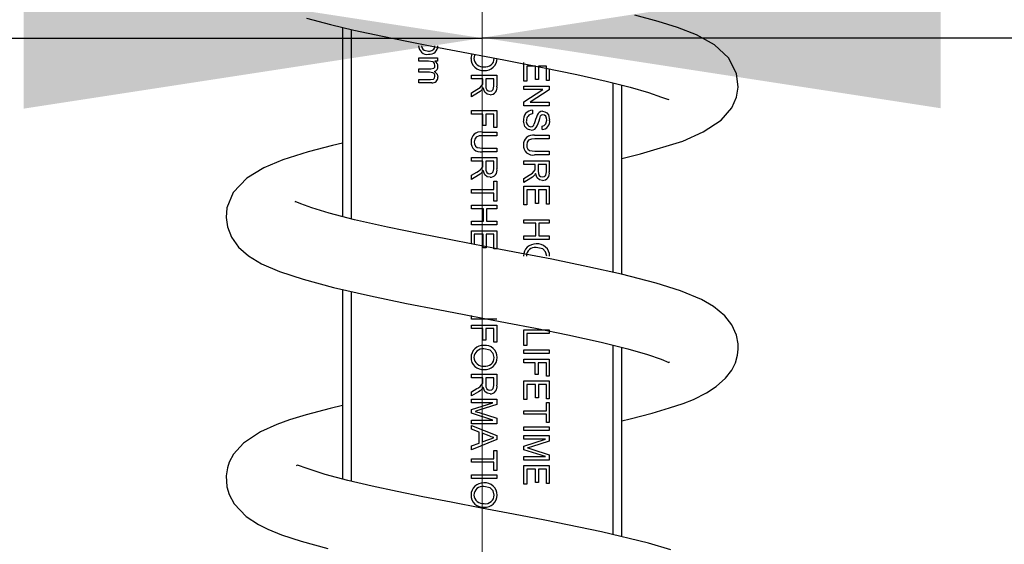
# Model space of a CAD drawing. Units: millimetres. Extents: x 0 to 206, y -12 to 292.
# Drawn here: x 139 to 146, y 207 to 211 of the extents above; entities that cross this region are included whole.
import ezdxf

# ---------------------------------------------------------------- set-up
doc = ezdxf.new("R2010")
doc.units = ezdxf.units.MM
doc.linetypes.add('CENTERX2', pattern=[20.32, 12.7, -2.54, 2.54, -2.54])
doc.layers.add('SLD-0', color=179, linetype='Continuous')
doc.styles.add('SLDTEXTSTYLE0', font='TXT', dxfattribs={"width": 0.605})
doc.dimstyles.new('SLDDIMSTYLE1', dxfattribs={"dimtxt": 3.5, "dimasz": 3.5, "dimexe": 0, "dimexo": 0.0625, "dimgap": 0.875, "dimtad": 1, "dimdec": 0, "dimlfac": 10, "dimrnd": 1e-09, "dimzin": 12, "dimdsep": 46, "dimtxsty": 'SLDTEXTSTYLE0', "dimsah": 1, "dimcen": 0.09, "dimadec": 0, "dimazin": 3, "dimtfac": 1, "dimtdec": 1, "dimtofl": 0, "dimtmove": 0, "dimatfit": 3, "dimfxl": 0, "dimfrac": 2, "dimtolj": 1, "dimtzin": 12, "dimarcsym": 0})

# ---------------------------------------------------------------- blocks, each defined once
blk = doc.blocks.new('_D_6')
at = {"layer": 'SLD-0', "color": 7}
for p, q in [((130.9502, 194.7276), (130.9502, 211.5868)), ((130.9502, 210.5962), (142.5002, 210.5962))]:
    blk.add_line(p, q, dxfattribs=at)
for points in [[(130.9502, 210.5962), (134.4502, 210.0578), (134.4502, 211.1347)], [(142.5002, 210.5962), (139.0002, 211.1347), (139.0002, 210.0578)]]:
    blk.add_solid(points, dxfattribs=at)
at = {"layer": 'SLD-0', "color": 7, "insert": (132.6362, 215.108), "char_height": 3.5, "attachment_point": 1, "style": 'SLDTEXTSTYLE0'}
blk.add_mtext('115', dxfattribs=at)
blk = doc.blocks.new('_D_7')
at = {"layer": 'SLD-0', "color": 7}
for p, q in [((154.0013, 198.0295), (154.0013, 211.59)), ((142.5002, 210.5994), (154.0013, 210.5994))]:
    blk.add_line(p, q, dxfattribs=at)
for points in [[(142.5002, 210.5994), (146.0002, 210.061), (146.0002, 211.1379)], [(154.0013, 210.5994), (150.5013, 211.1379), (150.5013, 210.061)]]:
    blk.add_solid(points, dxfattribs=at)
at = {"layer": 'SLD-0', "color": 7, "insert": (145.6168, 215.1112), "char_height": 3.5, "attachment_point": 1, "style": 'SLDTEXTSTYLE0'}
blk.add_mtext('115', dxfattribs=at)

msp = doc.modelspace()

# ---------------------------------------------------------------- linework, layer by layer
at = {"color": 7, "linetype": 'Continuous', "lineweight": 25}
for p, q in [((141.4352, 210.6779), (141.4352, 209.2333)), ((141.5002, 210.6625), (141.5002, 209.2165)), ((142.0177, 210.4449), (142.1602, 210.4449)), ((142.0177, 210.4199), (142.0177, 210.4449)), ((142.1602, 210.4449), (142.1602, 210.4199)), ((142.4152, 210.4414), (142.4227, 210.4763)), ((142.0903, 210.4199), (142.0177, 210.4199)), ((142.0177, 210.3374), (142.0177, 210.3624)), ((142.0177, 210.3624), (142.1086, 210.3624)), ((142.1602, 210.4199), (142.138, 210.4199)), ((142.8177, 210.2677), (142.8177, 210.4102)), ((142.9077, 210.3827), (142.8402, 210.3827)), ((142.8402, 210.3827), (142.8402, 210.2677)), ((142.9077, 210.2802), (142.9077, 210.3827)), ((142.9902, 210.3827), (142.9302, 210.3827)), ((142.9302, 210.3827), (142.9302, 210.2802)), ((142.9902, 210.2727), (142.9902, 210.3827)), ((143.0127, 210.3621), (143.0127, 210.2727)), ((142.099, 210.3374), (142.0177, 210.3374)), ((142.4177, 210.3139), (142.6127, 210.3139)), ((142.4177, 210.2864), (142.4177, 210.3139)), ((142.5052, 210.2864), (142.4177, 210.2864)), ((142.5052, 210.2583), (142.5052, 210.2864)), ((142.5902, 210.2864), (142.5277, 210.2864)), ((142.5277, 210.2864), (142.5277, 210.2342)), ((142.5902, 210.2283), (142.5902, 210.2864)), ((142.6127, 210.3139), (142.6127, 210.2293)), ((142.0177, 210.2549), (142.0177, 210.2799)), ((142.0177, 210.2799), (142.1058, 210.2799)), ((142.115, 210.2549), (142.0177, 210.2549)), ((142.8402, 210.2677), (142.8177, 210.2677)), ((142.8177, 210.2302), (143.0127, 210.2302)), ((142.8177, 210.2027), (142.8177, 210.2302)), ((142.9302, 210.2802), (142.9077, 210.2802)), ((143.0127, 210.2727), (142.9902, 210.2727)), ((143.0127, 210.2302), (143.0127, 210.2011)), ((143.5002, 208.8091), (143.5002, 210.2552)), ((143.5652, 208.7946), (143.5652, 210.2388)), ((142.4177, 210.1795), (142.4589, 210.2038)), ((142.4715, 210.18), (142.4177, 210.148)), ((142.4177, 210.148), (142.4177, 210.1795)), ((142.8177, 210.1092), (142.9632, 210.2027)), ((142.9632, 210.2027), (142.8177, 210.2027)), ((143.0127, 210.2011), (142.8672, 210.1077)), ((142.8177, 210.0802), (142.8177, 210.1092)), ((143.0127, 210.0802), (142.8177, 210.0802)), ((142.8672, 210.1077), (143.0127, 210.1077)), ((143.0127, 210.1077), (143.0127, 210.0802)), ((142.4177, 210.0439), (142.6127, 210.0439)), ((142.4177, 210.0164), (142.4177, 210.0439)), ((142.5052, 210.0164), (142.4177, 210.0164)), ((142.5052, 209.9289), (142.5052, 210.0164)), ((142.5902, 210.0164), (142.5277, 210.0164)), ((142.5277, 210.0164), (142.5277, 209.9289)), ((142.5902, 209.9139), (142.5902, 210.0164)), ((142.6127, 210.0439), (142.6127, 209.9139)), ((142.8852, 210.0452), (142.8852, 210.0177)), ((142.5277, 209.9289), (142.5052, 209.9289)), ((142.6127, 209.9139), (142.5902, 209.9139)), ((142.9577, 209.8977), (142.9577, 209.9252)), ((142.5005, 209.8789), (142.6127, 209.8789)), ((142.6127, 209.8514), (142.5018, 209.8514)), ((142.6127, 209.8789), (142.6127, 209.8514)), ((142.9005, 209.8552), (143.0127, 209.8552)), ((143.0127, 209.8552), (143.0127, 209.8277)), ((143.0127, 209.8277), (142.9018, 209.8277)), ((142.6127, 209.7289), (142.5005, 209.7289)), ((142.5018, 209.7564), (142.6127, 209.7564)), ((142.6127, 209.7564), (142.6127, 209.7289)), ((143.0127, 209.7052), (142.9005, 209.7052)), ((142.9018, 209.7327), (143.0127, 209.7327)), ((143.0127, 209.7327), (143.0127, 209.7052)), ((142.4177, 209.6839), (142.6127, 209.6839)), ((142.4177, 209.6564), (142.4177, 209.6839)), ((142.5052, 209.6564), (142.4177, 209.6564)), ((142.5052, 209.6283), (142.5052, 209.6564)), ((142.5902, 209.6564), (142.5277, 209.6564)), ((142.5277, 209.6564), (142.5277, 209.6042)), ((142.5902, 209.5983), (142.5902, 209.6564)), ((142.6127, 209.6839), (142.6127, 209.5993)), ((142.8177, 209.6602), (143.0127, 209.6602)), ((142.8177, 209.6327), (142.8177, 209.6602)), ((142.9052, 209.6327), (142.8177, 209.6327)), ((142.9052, 209.6045), (142.9052, 209.6327)), ((142.9902, 209.6327), (142.9277, 209.6327)), ((142.9277, 209.6327), (142.9277, 209.5805)), ((142.9902, 209.5746), (142.9902, 209.6327)), ((143.0127, 209.6602), (143.0127, 209.5756)), ((142.4177, 209.5495), (142.4589, 209.5738)), ((142.4715, 209.55), (142.4177, 209.518)), ((142.4177, 209.518), (142.4177, 209.5495)), ((142.8177, 209.5257), (142.8589, 209.55)), ((142.5902, 209.4414), (142.5902, 209.5039)), ((142.5902, 209.5039), (142.6127, 209.5039)), ((142.6127, 209.5039), (142.6127, 209.3514)), ((142.8715, 209.5262), (142.8177, 209.4942)), ((142.8177, 209.4942), (142.8177, 209.5257)), ((142.8177, 209.4652), (143.0127, 209.4652)), ((142.8177, 209.3227), (142.8177, 209.4652)), ((143.0127, 209.4652), (143.0127, 209.3277)), ((142.4177, 209.4414), (142.5902, 209.4414)), ((142.4177, 209.4139), (142.4177, 209.4414)), ((142.5902, 209.4139), (142.4177, 209.4139)), ((142.5902, 209.3514), (142.5902, 209.4139)), ((142.9077, 209.4377), (142.8402, 209.4377)), ((142.8402, 209.4377), (142.8402, 209.3227)), ((142.9077, 209.3352), (142.9077, 209.4377)), ((142.9902, 209.4377), (142.9302, 209.4377)), ((142.9302, 209.4377), (142.9302, 209.3352)), ((142.9902, 209.3277), (142.9902, 209.4377)), ((142.4177, 209.3214), (142.6127, 209.3214)), ((142.4177, 209.2939), (142.4177, 209.3214)), ((142.6127, 209.3514), (142.5902, 209.3514)), ((142.6127, 209.3214), (142.6127, 209.2939)), ((142.8402, 209.3227), (142.8177, 209.3227)), ((142.9302, 209.3352), (142.9077, 209.3352)), ((143.0127, 209.3277), (142.9902, 209.3277)), ((142.5102, 209.2939), (142.4177, 209.2939)), ((142.5102, 209.1989), (142.5102, 209.2939)), ((142.6127, 209.2939), (142.5327, 209.2939)), ((142.5327, 209.2939), (142.5327, 209.1989)), ((142.4177, 209.1714), (142.4177, 209.1989)), ((142.4177, 209.1989), (142.5102, 209.1989)), ((142.6127, 209.1714), (142.4177, 209.1714)), ((142.5327, 209.1989), (142.6127, 209.1989)), ((142.6127, 209.1989), (142.6127, 209.1714)), ((142.8177, 209.2102), (143.0127, 209.2102)), ((142.8177, 209.1827), (142.8177, 209.2102)), ((142.9102, 209.1827), (142.8177, 209.1827)), ((142.9102, 209.0877), (142.9102, 209.1827)), ((143.0127, 209.1827), (142.9327, 209.1827)), ((142.9327, 209.1827), (142.9327, 209.0877)), ((143.0127, 209.2102), (143.0127, 209.1827)), ((142.4177, 209.1264), (142.6127, 209.1264)), ((142.4177, 209.0259), (142.4177, 209.1264)), ((142.5077, 209.0989), (142.4402, 209.0989)), ((142.4402, 209.0989), (142.4402, 209.0217)), ((142.5077, 208.9964), (142.5077, 209.0989)), ((142.5902, 209.0989), (142.5302, 209.0989)), ((142.5302, 209.0989), (142.5302, 208.9964)), ((142.5902, 208.9889), (142.5902, 209.0989)), ((142.6127, 209.1264), (142.6127, 208.9889)), ((142.8177, 209.0602), (142.8177, 209.0877)), ((142.8177, 209.0877), (142.9102, 209.0877)), ((142.9327, 209.0877), (143.0127, 209.0877)), ((143.0127, 209.0877), (143.0127, 209.0602)), ((143.0127, 209.0602), (142.8177, 209.0602)), ((142.5302, 208.9964), (142.5077, 208.9964)), ((142.6127, 208.9889), (142.5902, 208.9889)), ((141.4352, 208.677), (141.4352, 207.2316)), ((141.5002, 208.6621), (141.5002, 207.215)), ((142.4177, 208.4514), (142.4177, 208.4805)), ((142.6127, 208.4514), (142.4177, 208.4514)), ((142.4177, 208.3789), (142.4177, 208.4064)), ((142.4177, 208.4064), (142.6127, 208.4064)), ((142.5052, 208.3789), (142.4177, 208.3789)), ((142.5052, 208.2914), (142.5052, 208.3789)), ((142.5902, 208.3789), (142.5277, 208.3789)), ((142.5277, 208.3789), (142.5277, 208.2914)), ((142.5902, 208.2764), (142.5902, 208.3789)), ((142.6127, 208.4064), (142.6127, 208.2764)), ((142.8177, 208.3702), (143.0127, 208.3702)), ((142.8177, 208.2502), (142.8177, 208.3702)), ((143.0127, 208.3427), (142.8402, 208.3427)), ((142.8402, 208.3427), (142.8402, 208.2502)), ((143.0127, 208.3702), (143.0127, 208.3427)), ((142.5277, 208.2914), (142.5052, 208.2914)), ((142.6127, 208.2764), (142.5902, 208.2764)), ((142.8402, 208.2502), (142.8177, 208.2502)), ((142.8177, 208.2177), (143.0127, 208.2177)), ((142.8177, 208.1902), (142.8177, 208.2177)), ((143.0127, 208.1902), (142.8177, 208.1902)), ((143.0127, 208.2177), (143.0127, 208.1902)), ((143.5002, 206.8068), (143.5002, 208.2535)), ((143.5652, 206.791), (143.5652, 208.2374)), ((142.8177, 208.1452), (143.0127, 208.1452)), ((142.8177, 208.1177), (142.8177, 208.1452)), ((142.9052, 208.1177), (142.8177, 208.1177)), ((142.9052, 208.0302), (142.9052, 208.1177)), ((142.9902, 208.1177), (142.9277, 208.1177)), ((142.9277, 208.1177), (142.9277, 208.0302)), ((142.9902, 208.0152), (142.9902, 208.1177)), ((143.0127, 208.1452), (143.0127, 208.0152)), ((142.4177, 208.0314), (142.6127, 208.0314)), ((142.4177, 208.0039), (142.4177, 208.0314)), ((142.6127, 208.0314), (142.6127, 207.9468)), ((142.5052, 208.0039), (142.4177, 208.0039)), ((142.5052, 207.9758), (142.5052, 208.0039)), ((142.5902, 208.0039), (142.5277, 208.0039)), ((142.5277, 208.0039), (142.5277, 207.9517)), ((142.5902, 207.9458), (142.5902, 208.0039)), ((142.8177, 207.8377), (142.8177, 207.9802)), ((142.8177, 207.9802), (143.0127, 207.9802)), ((142.9277, 208.0302), (142.9052, 208.0302)), ((143.0127, 208.0152), (142.9902, 208.0152)), ((143.0127, 207.9802), (143.0127, 207.8427)), ((142.4177, 207.897), (142.4589, 207.9213)), ((142.4715, 207.8975), (142.4177, 207.8655)), ((142.4177, 207.8655), (142.4177, 207.897)), ((142.9077, 207.9527), (142.8402, 207.9527)), ((142.8402, 207.9527), (142.8402, 207.8377)), ((142.9077, 207.8502), (142.9077, 207.9527)), ((142.9902, 207.9527), (142.9302, 207.9527)), ((142.9302, 207.9527), (142.9302, 207.8502)), ((142.9902, 207.8427), (142.9902, 207.9527)), ((142.4177, 207.8414), (142.6127, 207.8414)), ((142.4177, 207.8139), (142.4177, 207.8414)), ((142.5827, 207.8139), (142.4177, 207.8139)), ((142.4177, 207.7622), (142.5827, 207.8139)), ((142.6127, 207.8414), (142.6127, 207.8001)), ((142.8402, 207.8377), (142.8177, 207.8377)), ((142.9302, 207.8502), (142.9077, 207.8502)), ((143.0127, 207.8427), (142.9902, 207.8427)), ((142.9902, 207.7527), (142.9902, 207.8152)), ((142.9902, 207.8152), (143.0127, 207.8152)), ((143.0127, 207.8152), (143.0127, 207.6627)), ((142.4177, 207.7335), (142.4177, 207.7622)), ((142.5827, 207.6814), (142.4177, 207.7335)), ((142.6127, 207.8001), (142.4759, 207.7565)), ((142.4782, 207.7381), (142.6127, 207.695)), ((142.8177, 207.7252), (142.8177, 207.7527)), ((142.8177, 207.7527), (142.9902, 207.7527)), ((142.4177, 207.6814), (142.5827, 207.6814)), ((142.4177, 207.6539), (142.4177, 207.6814)), ((142.6127, 207.695), (142.6127, 207.6539)), ((142.9902, 207.7252), (142.8177, 207.7252)), ((142.9902, 207.6627), (142.9902, 207.7252)), ((143.0127, 207.6627), (142.9902, 207.6627)), ((142.6127, 207.6539), (142.4177, 207.6539)), ((142.4177, 207.6406), (142.6127, 207.5632)), ((142.4177, 207.6114), (142.4177, 207.6406)), ((142.4777, 207.5892), (142.4177, 207.6114)), ((142.4777, 207.5061), (142.4777, 207.5892)), ((142.5002, 207.581), (142.5002, 207.5144)), ((142.5542, 207.561), (142.5002, 207.581)), ((142.8177, 207.6302), (143.0127, 207.6302)), ((142.8177, 207.6027), (142.8177, 207.6302)), ((143.0127, 207.6027), (142.8177, 207.6027)), ((143.0127, 207.6302), (143.0127, 207.6027)), ((142.6127, 207.5322), (142.4177, 207.4548)), ((142.4177, 207.4839), (142.4777, 207.5061)), ((142.5002, 207.5144), (142.5514, 207.5333)), ((142.6127, 207.5632), (142.6127, 207.5322)), ((142.8177, 207.5627), (143.0127, 207.5627)), ((142.8177, 207.5352), (142.8177, 207.5627)), ((142.8177, 207.4835), (142.9827, 207.5352)), ((142.9827, 207.5352), (142.8177, 207.5352)), ((143.0127, 207.5213), (142.8759, 207.4777)), ((143.0127, 207.5627), (143.0127, 207.5213)), ((142.4177, 207.4548), (142.4177, 207.4839)), ((142.5902, 207.3864), (142.5902, 207.4489)), ((142.5902, 207.4489), (142.6127, 207.4489)), ((142.6127, 207.4489), (142.6127, 207.2964)), ((142.8177, 207.4547), (142.8177, 207.4835)), ((142.9827, 207.4027), (142.8177, 207.4547)), ((142.8782, 207.4594), (143.0127, 207.4162)), ((142.4177, 207.3864), (142.5902, 207.3864)), ((142.4177, 207.3589), (142.4177, 207.3864)), ((142.5902, 207.3589), (142.4177, 207.3589)), ((142.5902, 207.2964), (142.5902, 207.3589)), ((142.8177, 207.3752), (142.8177, 207.4027)), ((142.8177, 207.4027), (142.9827, 207.4027)), ((143.0127, 207.3752), (142.8177, 207.3752)), ((143.0127, 207.4162), (143.0127, 207.3752)), ((142.6127, 207.2964), (142.5902, 207.2964)), ((142.8177, 207.1927), (142.8177, 207.3352)), ((142.8177, 207.3352), (143.0127, 207.3352)), ((142.9077, 207.3077), (142.8402, 207.3077)), ((142.8402, 207.3077), (142.8402, 207.1927)), ((142.9077, 207.2052), (142.9077, 207.3077)), ((142.9902, 207.3077), (142.9302, 207.3077)), ((142.9302, 207.3077), (142.9302, 207.2052)), ((142.9902, 207.1977), (142.9902, 207.3077)), ((143.0127, 207.3352), (143.0127, 207.1977)), ((142.4177, 207.2639), (142.6127, 207.2639)), ((142.4177, 207.2364), (142.4177, 207.2639)), ((142.6127, 207.2364), (142.4177, 207.2364)), ((142.6127, 207.2639), (142.6127, 207.2364)), ((142.9302, 207.2052), (142.9077, 207.2052)), ((142.8402, 207.1927), (142.8177, 207.1927)), ((143.0127, 207.1977), (142.9902, 207.1977))]:
    msp.add_line(p, q, dxfattribs=at)
at = {"color": 7, "linetype": 'Continuous', "lineweight": 25, "flags": 128}
for points in [[(141.16, 210.7487), (141.3417, 210.7001), (141.5214, 210.6575), (141.7389, 210.6103), (141.9264, 210.5721), (142.1657, 210.5253), (142.3961, 210.4814), (142.6666, 210.43), (142.9597, 210.373), (143.2238, 210.3187), (143.4478, 210.2684), (143.6299, 210.2225), (143.7705, 210.1813), (143.8701, 210.1465), (143.9221, 210.1272), (143.9277, 210.1302)], [(143.5652, 209.6782), (143.7088, 209.7121), (144.0309, 209.8102), (144.1876, 209.8799), (144.3236, 209.9706), (144.4063, 210.065), (144.442, 210.1449), (144.4547, 210.2212), (144.4425, 210.3264), (144.3814, 210.445), (144.2726, 210.5446), (144.1363, 210.6206), (143.9918, 210.6775), (143.8437, 210.724), (143.6663, 210.7714)], [(142.0377, 210.5376), (142.04, 210.5241), (142.0472, 210.5124), (142.0581, 210.5039), (142.0898, 210.4977)], [(142.4462, 210.4719), (142.442, 210.4655), (142.4377, 210.4416)], [(142.1402, 210.3864), (142.1359, 210.4027), (142.1307, 210.4095), (142.1237, 210.4143), (142.0903, 210.4199)], [(142.1086, 210.3624), (142.1306, 210.3669), (142.1351, 210.3705), (142.1381, 210.3752), (142.1402, 210.3864)], [(142.1402, 210.3041), (142.1385, 210.3151), (142.1331, 210.3249), (142.1246, 210.3321), (142.099, 210.3374)], [(142.1058, 210.2799), (142.1295, 210.2836), (142.1342, 210.2874), (142.1376, 210.2924), (142.1402, 210.3041)], [(142.1362, 210.3413), (142.1571, 210.3205), (142.1627, 210.2981)], [(142.5077, 210.2157), (142.5028, 210.2068), (142.4981, 210.2005)], [(142.5043, 210.2447), (142.5051, 210.2523), (142.5052, 210.2583)], [(142.5601, 210.1639), (142.5379, 210.1685), (142.5202, 210.1824), (142.5077, 210.2157)], [(142.5277, 210.2342), (142.529, 210.2172), (142.5356, 210.2017), (142.5464, 210.194), (142.5595, 210.1914)], [(142.5595, 210.1914), (142.5742, 210.1948), (142.5852, 210.2051), (142.5902, 210.2283)], [(142.4981, 210.2005), (142.4839, 210.188), (142.4715, 210.18)], [(142.9636, 210.0102), (142.9532, 210.008), (142.9464, 210.0032)], [(142.9618, 210.0377), (142.9794, 210.0344), (142.9948, 210.0252), (143.0059, 210.011), (143.0152, 209.97)], [(142.9927, 209.9689), (142.9912, 209.9847), (142.985, 209.9992), (142.9756, 210.0073), (142.9636, 210.0102)], [(142.873, 209.8927), (142.8458, 209.9003), (142.826, 209.9204), (142.8152, 209.9635)], [(142.9577, 209.9252), (142.9745, 209.93), (142.9869, 209.9421), (142.9927, 209.9689)], [(142.5018, 209.8514), (142.477, 209.8499), (142.4542, 209.8408), (142.4433, 209.8248), (142.4402, 209.8056)], [(141.4352, 209.7946), (141.3579, 209.7767), (141.1716, 209.7276), (140.9793, 209.6664), (140.8343, 209.6062), (140.7031, 209.5274), (140.5997, 209.417), (140.5522, 209.302), (140.5456, 209.2274), (140.5554, 209.156), (140.5858, 209.0779), (140.6401, 209.0014), (140.7163, 208.9342), (140.8168, 208.8744), (140.953, 208.8154), (141.1333, 208.7554), (141.3651, 208.6931), (141.6469, 208.6285), (141.9224, 208.5715), (142.1644, 208.5242), (142.3639, 208.4861), (142.5193, 208.4566), (142.6913, 208.4239), (142.9062, 208.3822), (143.155, 208.3318), (143.4084, 208.2762), (143.6118, 208.2258), (143.7631, 208.1821), (143.8678, 208.1455), (143.9261, 208.1214), (143.9301, 208.1248)], [(142.4402, 209.8056), (142.4418, 209.7885), (142.4484, 209.7727), (142.4619, 209.7623), (142.5018, 209.7564)], [(142.9018, 209.8277), (142.877, 209.8262), (142.8542, 209.8171), (142.8433, 209.8011), (142.8402, 209.7819)], [(142.8402, 209.7819), (142.8418, 209.7648), (142.8484, 209.749), (142.8619, 209.7386), (142.9018, 209.7327)], [(142.5043, 209.6147), (142.5051, 209.6223), (142.5052, 209.6283)], [(142.4981, 209.5705), (142.4839, 209.558), (142.4715, 209.55)], [(142.5077, 209.5857), (142.5028, 209.5768), (142.4981, 209.5705)], [(142.5601, 209.5339), (142.5379, 209.5385), (142.5202, 209.5524), (142.5077, 209.5857)], [(142.5277, 209.6042), (142.529, 209.5872), (142.5356, 209.5717), (142.5464, 209.564), (142.5595, 209.5614)], [(142.5595, 209.5614), (142.5742, 209.5648), (142.5852, 209.5751), (142.5902, 209.5983)], [(142.8981, 209.5467), (142.8839, 209.5343), (142.8715, 209.5262)], [(142.9077, 209.5619), (142.9028, 209.5531), (142.8981, 209.5467)], [(142.9043, 209.591), (142.9051, 209.5985), (142.9052, 209.6045)], [(142.9601, 209.5102), (142.9379, 209.5147), (142.9202, 209.5287), (142.9077, 209.5619)], [(142.9277, 209.5805), (142.929, 209.5635), (142.9356, 209.5479), (142.9464, 209.5403), (142.9595, 209.5377)], [(142.9595, 209.5377), (142.9742, 209.5411), (142.9852, 209.5514), (142.9902, 209.5746)], [(143.5652, 207.6761), (143.6307, 207.6911), (143.7988, 207.7348), (143.9314, 207.774), (144.0337, 207.8087), (144.1125, 207.8396), (144.2121, 207.8882), (144.2869, 207.9367), (144.3582, 208.0005), (144.4057, 208.0627), (144.4329, 208.1172), (144.4495, 208.1755), (144.4547, 208.2224), (144.4537, 208.2644), (144.4413, 208.3289), (144.4053, 208.4091), (144.3518, 208.4772), (144.2673, 208.5474), (144.1757, 208.601), (144.0142, 208.6684), (143.8284, 208.727), (143.5644, 208.7948), (143.3077, 208.852), (143.0314, 208.9083), (142.7884, 208.9555), (142.5875, 208.9937), (142.4283, 209.0239), (142.2476, 209.0585), (142.0273, 209.1016), (141.778, 209.1529), (141.5255, 209.2099), (141.3323, 209.2599), (141.1997, 209.3005), (141.1156, 209.3316), (141.073, 209.349), (141.0731, 209.3445)], [(142.9927, 208.9324), (142.9849, 208.964), (142.9624, 208.9874), (142.9123, 208.9977)], [(142.5927, 208.1587), (142.5849, 208.1902), (142.5624, 208.2137), (142.5123, 208.2239)], [(142.5043, 207.9622), (142.5051, 207.9698), (142.5052, 207.9758)], [(142.4981, 207.918), (142.4839, 207.9055), (142.4715, 207.8975)], [(142.5077, 207.9332), (142.5028, 207.9243), (142.4981, 207.918)], [(142.5601, 207.8814), (142.5379, 207.886), (142.5202, 207.8999), (142.5077, 207.9332)], [(142.5277, 207.9517), (142.529, 207.9347), (142.5356, 207.9192), (142.5464, 207.9115), (142.5595, 207.9089)], [(142.5595, 207.9089), (142.5742, 207.9123), (142.5852, 207.9226), (142.5902, 207.9458)], [(141.4352, 207.793), (141.3401, 207.7708), (141.1577, 207.7222), (141.0298, 207.6828), (140.9324, 207.6478), (140.8086, 207.5915), (140.6787, 207.5039), (140.6033, 207.4208), (140.5699, 207.3592), (140.5557, 207.3159), (140.5462, 207.2567), (140.5513, 207.1727), (140.5683, 207.114), (140.6066, 207.0426), (140.6982, 206.9468), (140.7932, 206.8843), (140.8638, 206.8494), (140.9698, 206.8069), (141.119, 206.7578), (141.3231, 206.702)], [(142.4759, 207.7565), (142.4598, 207.7515), (142.4472, 207.7477)], [(142.4472, 207.7477), (142.4646, 207.7424), (142.4782, 207.7381)], [(142.5514, 207.5333), (142.5731, 207.5414), (142.5902, 207.5477)], [(142.5902, 207.5477), (142.5696, 207.554), (142.5542, 207.561)], [(142.8759, 207.4777), (142.8598, 207.4727), (142.8472, 207.4689)], [(142.8472, 207.4689), (142.8646, 207.4636), (142.8782, 207.4594)], [(143.9394, 206.6912), (143.7708, 206.7414), (143.4108, 206.8284), (142.9786, 206.9173), (142.7382, 206.9637), (142.4945, 207.01), (142.2631, 207.0541), (142.0481, 207.096), (141.8522, 207.1359), (141.6619, 207.177), (141.4751, 207.2209), (141.3025, 207.2671), (141.1633, 207.3114), (141.09, 207.3366), (141.0808, 207.3323)], [(142.5927, 207.1087), (142.5849, 207.1402), (142.5624, 207.1637), (142.5123, 207.1739)]]:
    msp.add_lwpolyline(points, dxfattribs=at)
at = {"color": 7, "linetype": 'Continuous', "lineweight": 25}
for centre, radius, start, end in [((142.0809, 210.5376), 0.0657, 179.98429, 278.81313), ((142.097, 210.5403), 0.0433, 260.34582, 356.38688), ((142.0974, 210.5376), 0.0652, 264.27561, 359.99794), ((142.5073, 210.4408), 0.0922, 179.59668, 274.68686), ((142.5063, 210.4445), 0.0687, 182.48952, 277.34965), ((142.5222, 210.4417), 0.093, 265.49378, 359.79327), ((142.5246, 210.4439), 0.0681, 261.94905, 357.70179), ((142.126, 210.3766), 0.0368, 286.20913, 3.96555), ((142.1159, 210.3786), 0.0468, 0.6592, 61.89695), ((142.121, 210.2961), 0.0417, 261.69869, 2.68954), ((142.4259, 210.2861), 0.0887, 291.84785, 332.19731), ((142.5602, 210.2177), 0.0538, 269.94544, 12.45168), ((142.8866, 209.9732), 0.072, 91.09829, 187.70815), ((142.8869, 209.9684), 0.0493, 91.94623, 184.28511), ((143.9652, 209.639), 1.109, 160.51774, 164.20105), ((142.9629, 209.9909), 0.0468, 91.30071, 157.36856), ((142.3222, 210.1734), 0.647, 337.56463, 344.74436), ((142.876, 209.9587), 0.0388, 171.08779, 263.6744), ((142.8714, 209.9477), 0.0275, 270.65839, 345.91091), ((142.8726, 209.9431), 0.0504, 270.49344, 340.82403), ((142.9528, 209.9606), 0.0631, 274.47676, 8.53658), ((142.4869, 209.8084), 0.0719, 79.08253, 183.91041), ((142.8869, 209.7846), 0.0719, 79.08253, 183.91041), ((142.4864, 209.7989), 0.0714, 176.31862, 281.39874), ((142.8864, 209.7751), 0.0714, 176.31862, 281.39874), ((142.4259, 209.6561), 0.0887, 291.84785, 332.19731), ((142.5602, 209.5877), 0.0538, 269.94544, 12.45168), ((142.8259, 209.6323), 0.0887, 291.84785, 332.19731), ((142.9602, 209.564), 0.0538, 269.94544, 12.45168), ((142.9079, 208.9326), 0.0927, 87.08535, 179.94564), ((142.9228, 208.9333), 0.0924, 359.53858, 96.30403), ((142.9045, 208.9314), 0.0668, 83.26102, 178.76161), ((142.5079, 208.1588), 0.0927, 87.08535, 179.94564), ((142.5045, 208.1576), 0.0668, 83.26102, 178.76161), ((142.5228, 208.1596), 0.0924, 359.53858, 96.30403), ((142.5073, 208.1583), 0.0922, 179.59668, 274.68686), ((142.5063, 208.162), 0.0687, 182.48952, 277.34965), ((142.5222, 208.1592), 0.093, 265.49378, 359.79327), ((142.5246, 208.1614), 0.0681, 261.94905, 357.70179), ((142.4259, 208.0036), 0.0887, 291.84785, 332.19731), ((142.5602, 207.9352), 0.0538, 269.94544, 12.45168), ((142.5079, 207.1088), 0.0927, 87.08535, 179.94564), ((142.5045, 207.1076), 0.0668, 83.26102, 178.76161), ((142.5228, 207.1096), 0.0924, 359.53858, 96.30403), ((142.5073, 207.1083), 0.0922, 179.59668, 274.68686), ((142.5063, 207.112), 0.0687, 182.48952, 277.34965), ((142.5222, 207.1092), 0.093, 265.49378, 359.79327), ((142.5246, 207.1114), 0.0681, 261.94905, 357.70179)]:
    msp.add_arc(centre, radius, start, end, dxfattribs=at)
at = {"layer": 'SLD-0', "color": 7, "linetype": 'CENTERX2', "lineweight": 18}
msp.add_line((142.5002, 233.7314), (142.5002, 158.0664), dxfattribs=at)

# ---------------------------------------------------------------- dimensions: what is measured, and where the dimension line sits
at = {"layer": 'SLD-0', "color": 7}
for base, p1, p2, picture, middle in [((142.5001863924, 210.5962136255), (130.9501863933, 193.7369502265), (142.5001863924, 233.7314351675), '_D_6', (135.9247383712, 210.5962136255)), ((154.0013, 210.5994), (142.5002, 233.7314), (154.0013, 197.0389), '_D_7', (148.9053, 210.5994))]:
    dim = msp.add_linear_dim(base=base, p1=p1, p2=p2, dimstyle='SLDDIMSTYLE1', dxfattribs=at)
    dim.commit()
    dim.dimension.update_dxf_attribs({"geometry": picture, "text_midpoint": middle, "dimtype": 160})

doc.saveas('drawing.dxf')
